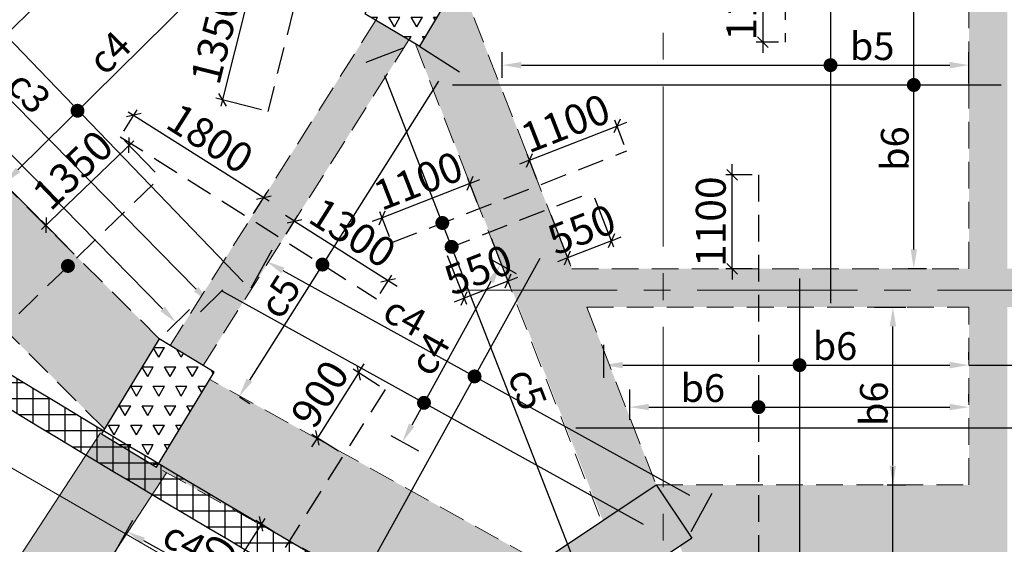
# Model space of a CAD drawing. Units: inches. Extents: x 255902 to 3100461, y -743430 to -26717.
# Drawn here: x 2943233 to 2954759, y -91892 to -85755 of the extents above; entities that cross this region are included whole.
import ezdxf

# ---------------------------------------------------------------- set-up
doc = ezdxf.new("R2010")
doc.units = ezdxf.units.IN
doc.header["$LTSCALE"] = 2500
doc.header["$MEASUREMENT"] = 0
doc.header["$PDMODE"] = 2
doc.header["$PDSIZE"] = -50
doc.linetypes.add('CENTER2', pattern=[1.125, 0.75, -0.125, 0.125, -0.125])
doc.linetypes.add('HIDDEN', pattern=[0.375, 0.25, -0.125])
doc.layers.get('Defpoints').update_dxf_attribs({"color": 164})
for name, color, linetype in [('BEAM', 4, 'Continuous'), ('BEAM HATCH', 252, 'Continuous'), ('HATCH ST', 3, 'Continuous'), ('rcc hatch', 40, 'Continuous'), ('Reinf', 1, 'Continuous'), ('RETAINING WALL', 2, 'Continuous'), ('TER. HATCH', 8, 'Continuous')]:
    doc.layers.add(name, color=color, linetype=linetype)
for name, color, linetype, lineweight in [('dim', 7, 'Continuous', 30), ('F HATCH', 9, 'Continuous', 0), ('Grid', 6, 'CENTER2', 5), ('V.COL', 1, 'Continuous', 25), ('V.NEW HATCH', 33, 'Continuous', 30)]:
    doc.layers.add(name, color=color, linetype=linetype, lineweight=lineweight)
doc.styles.add('LOAD', font='romand.shx', dxfattribs={"height": 325})
doc.styles.add('RD', font='romand.shx', dxfattribs={"height": 350})
doc.dimstyles.new('AR', dxfattribs={"dimtxt": 325, "dimasz": 175, "dimexe": 150, "dimexo": 150, "dimgap": 60, "dimtad": 1, "dimdec": 0, "dimzin": 3, "dimdsep": 46, "dimtxsty": 'LOAD', "dimcen": 0.0625, "dimdle": 150, "dimclrd": 3, "dimclre": 3, "dimclrt": 2, "dimadec": 0, "dimazin": 0, "dimtfac": 1, "dimtdec": 0, "dimtofl": 0, "dimtmove": 0, "dimatfit": 3, "dimfxl": 0, "dimtolj": 1, "dimtzin": 0, "dimarcsym": 0})
doc.dimstyles.new('GR2', dxfattribs={"dimtxt": 300, "dimasz": 125, "dimexe": 75, "dimexo": 75, "dimgap": 75, "dimtad": 1, "dimdec": 0, "dimzin": 3, "dimdsep": 46, "dimtxsty": 'RD', "dimblk1": 'OBLIQUE', "dimblk2": 'OBLIQUE', "dimsah": 1, "dimcen": 0.0625, "dimdle": 75, "dimclrd": 3, "dimclre": 3, "dimclrt": 2, "dimadec": 0, "dimazin": 0, "dimtfac": 1, "dimtdec": 0, "dimtix": 1, "dimtmove": 0, "dimatfit": 3, "dimfxl": 0, "dimtolj": 1, "dimtzin": 0, "dimarcsym": 0})
pattern_1 = [(60, (1282712.57, -303394.86), (-131.25, 227.331668), [131.25, -131.25]), (120, (1282712.57, -303394.86), (-262.5, 1e-07), [131.25, -131.25]), (0, (1282646.95, -303281.2), (131.25, 227.331668), [131.25, -131.25])]

# ---------------------------------------------------------------- blocks, each defined once
blk = doc.blocks.new('*D1576')
at = {"layer": 'Defpoints', "color": 0, "linetype": 'Continuous'}
for p in [(2950068, -89408, 56), (2954345, -89796), (2954345, -89883, 2)]:
    blk.add_point(p, dxfattribs=at)
at = {"layer": 'dim', "color": 3, "linetype": 'Continuous', "lineweight": -2}
for p, q in [((2950068, -89558), (2950068, -89946)), ((2954345, -89733), (2954345, -89646)), ((2950293, -89796), (2954120, -89796))]:
    blk.add_line(p, q, dxfattribs=at)
at = {"layer": 'dim', "color": 3, "linetype": 'Continuous'}
for points in [[(2950293, -89758), (2950293, -89833), (2950068, -89796)], [(2954120, -89758), (2954120, -89833), (2954345, -89796)]]:
    blk.add_solid(points, dxfattribs=at)
at = {"layer": 'dim', "color": 2, "linetype": 'Continuous', "insert": (2952777, -89573), "char_height": 325, "attachment_point": 5, "style": 'LOAD'}
blk.add_mtext('\\A1;b6', dxfattribs=at)
blk = doc.blocks.new('*D1617')
at = {"layer": 'Defpoints', "color": 0, "linetype": 'Continuous'}
for p in [(2944813, -84665, -135), (2943053, -87671), (2943714, -88339, -29)]:
    blk.add_point(p, dxfattribs=at)
at = {"layer": 'dim', "color": 3, "linetype": 'Continuous', "lineweight": -2}
for p, q in [((2944918, -84772), (2945551, -85412)), ((2945286, -85463), (2943213, -87513)), ((2943608, -88232), (2942948, -87564))]:
    blk.add_line(p, q, dxfattribs=at)
at = {"layer": 'dim', "color": 3, "linetype": 'Continuous'}
for points in [[(2945260, -85437), (2945312, -85490), (2945446, -85305)], [(2943187, -87486), (2943240, -87539), (2943053, -87671)]]:
    blk.add_solid(points, dxfattribs=at)
at = {"layer": 'dim', "color": 2, "linetype": 'Continuous', "insert": (2944285, -86140), "char_height": 325, "attachment_point": 5, "rotation": 44.6784, "style": 'LOAD'}
blk.add_mtext('\\A1;c4', dxfattribs=at)
blk = doc.blocks.new('*D1618')
at = {"layer": 'Defpoints', "color": 0, "linetype": 'Continuous'}
for p in [(2939632, -83243, 123), (2939369, -83501), (2945328, -89041, -36)]:
    blk.add_point(p, dxfattribs=at)
at = {"layer": 'dim', "color": 3, "linetype": 'Continuous', "lineweight": -2}
for p, q in [((2939525, -83348), (2939262, -83606)), ((2944907, -89139), (2939527, -83662)), ((2945221, -89146), (2944958, -89404))]:
    blk.add_line(p, q, dxfattribs=at)
at = {"layer": 'dim', "color": 3, "linetype": 'Continuous'}
for points in [[(2939553, -83635), (2939500, -83688), (2939369, -83501)], [(2944934, -89112), (2944881, -89165), (2945065, -89299)]]:
    blk.add_solid(points, dxfattribs=at)
at = {"layer": 'dim', "color": 2, "linetype": 'Continuous', "insert": (2942829, -86705), "char_height": 325, "attachment_point": 5, "rotation": 314.4927, "style": 'LOAD'}
blk.add_mtext('\\A1;c4 ', dxfattribs=at)
blk = doc.blocks.new('_OBLIQUE')
at = {"color": 0, "linetype": 'ByBlock'}
blk.add_line((-0.5, -0.5), (0.5, 0.5), dxfattribs=at)
blk = doc.blocks.new('*D1716')
at = {"layer": 'Defpoints', "color": 0}
for p in [(2946467, -85518, 73), (2945604, -86692), (2946137, -86827, 73)]:
    blk.add_point(p, dxfattribs=at)
at = {"layer": 'dim', "color": 3, "lineweight": -2}
for p, q in [((2945953, -85311), (2945586, -86765)), ((2946395, -85499), (2945862, -85365)), ((2946064, -86808), (2945531, -86674))]:
    blk.add_line(p, q, dxfattribs=at)
at = {"layer": 'dim', "color": 3, "lineweight": -2, "xscale": 125, "yscale": 125, "zscale": 125}
for p, rotation in [((2945934, -85383), 75.83806848111568), ((2945604, -86692), 255.8380684811157)]:
    blk.add_blockref('_OBLIQUE', p, dxfattribs=dict(at, rotation=rotation))
at = {"layer": 'dim', "color": 2, "insert": (2945527, -85977), "char_height": 350, "attachment_point": 5, "rotation": 75.8381, "style": 'RD'}
blk.add_mtext('\\A1;1350', dxfattribs=at)
blk = doc.blocks.new('*D1717')
at = {"layer": 'Defpoints', "color": 0}
for p in [(2944514, -87222), (2944871, -87592, 13), (2943899, -88529, 13)]:
    blk.add_point(p, dxfattribs=at)
at = {"layer": 'dim', "color": 3, "lineweight": -2}
for p, q in [((2943488, -88211), (2944568, -87170)), ((2944819, -87538), (2944462, -87168)), ((2943847, -88475), (2943490, -88105))]:
    blk.add_line(p, q, dxfattribs=at)
at = {"layer": 'dim', "color": 3, "lineweight": -2, "xscale": 125, "yscale": 125, "zscale": 125}
for p, rotation in [((2944514, -87222), 43.92940303366529), ((2943542, -88159), 223.9294030336653)]:
    blk.add_blockref('_OBLIQUE', p, dxfattribs=dict(at, rotation=rotation))
at = {"layer": 'dim', "color": 2, "insert": (2943855, -87511), "char_height": 350, "attachment_point": 5, "rotation": 43.9294, "style": 'RD'}
blk.add_mtext('\\A1;1350', dxfattribs=at)
blk = doc.blocks.new('*D1722')
at = {"layer": 'Defpoints', "color": 0}
for p in [(2952192, -84918), (2951931, -86018), (2952192, -86018)]:
    blk.add_point(p, dxfattribs=at)
at = {"layer": 'dim', "color": 3, "lineweight": -2}
for p, q in [((2951931, -84918), (2951931, -84793)), ((2952117, -84918), (2951856, -84918)), ((2951931, -84918), (2951931, -86018)), ((2952117, -86018), (2951856, -86018)), ((2951931, -86018), (2951931, -86143))]:
    blk.add_line(p, q, dxfattribs=at)
at = {"layer": 'dim', "color": 3, "lineweight": -2, "xscale": 125, "yscale": 125, "zscale": 125}
for p, rotation in [((2951931, -84918), 270), ((2951931, -86018), 90)]:
    blk.add_blockref('_OBLIQUE', p, dxfattribs=dict(at, rotation=rotation))
at = {"layer": 'dim', "color": 2, "insert": (2951681, -85468), "char_height": 350, "attachment_point": 5, "rotation": 90, "style": 'RD'}
blk.add_mtext('\\A1;1100', dxfattribs=at)
blk = doc.blocks.new('*D1723')
at = {"layer": 'Defpoints', "color": 0}
for p in [(2948615, -87963), (2947477, -88072), (2947591, -88363)]:
    blk.add_point(p, dxfattribs=at)
at = {"layer": 'dim', "color": 3, "lineweight": -2}
for p, q in [((2948502, -87671), (2947477, -88072)), ((2948588, -87893), (2948474, -87602)), ((2948502, -87671), (2948618, -87626)), ((2947563, -88293), (2947450, -88002)), ((2947477, -88072), (2947361, -88117))]:
    blk.add_line(p, q, dxfattribs=at)
at = {"layer": 'dim', "color": 3, "lineweight": -2, "xscale": 125, "yscale": 125, "zscale": 125}
for p, rotation in [((2948502, -87671), 201.3269926990343), ((2947477, -88072), 21.32699269903427)]:
    blk.add_blockref('_OBLIQUE', p, dxfattribs=dict(at, rotation=rotation))
at = {"layer": 'dim', "color": 2, "insert": (2947898, -87639), "char_height": 350, "attachment_point": 5, "rotation": 21.327, "style": 'RD'}
blk.add_mtext('\\A1;1100', dxfattribs=at)
blk = doc.blocks.new('*D1724')
at = {"layer": 'Defpoints', "color": 0}
for p in [(2950225, -86999), (2950339, -87290), (2949314, -87690)]:
    blk.add_point(p, dxfattribs=at)
at = {"layer": 'dim', "color": 3, "lineweight": -2}
for p, q in [((2949200, -87399), (2950225, -86999)), ((2950311, -87220), (2950198, -86929)), ((2950225, -86999), (2950341, -86953)), ((2949287, -87620), (2949173, -87329)), ((2949200, -87399), (2949084, -87444))]:
    blk.add_line(p, q, dxfattribs=at)
at = {"layer": 'dim', "color": 3, "lineweight": -2, "xscale": 125, "yscale": 125, "zscale": 125}
for p, rotation in [((2950225, -86999), 201.3269926990343), ((2949200, -87399), 21.32699269903431)]:
    blk.add_blockref('_OBLIQUE', p, dxfattribs=dict(at, rotation=rotation))
at = {"layer": 'dim', "color": 2, "insert": (2949622, -86966), "char_height": 350, "attachment_point": 5, "rotation": 21.327, "style": 'RD'}
blk.add_mtext('\\A1;1100', dxfattribs=at)
blk = doc.blocks.new('*D1725')
at = {"layer": 'Defpoints', "color": 0}
for p in [(2948725, -88242), (2948212, -88442), (2948435, -89014)]:
    blk.add_point(p, dxfattribs=at)
at = {"layer": 'dim', "color": 3, "lineweight": -2}
for p, q in [((2948752, -88312), (2948975, -88884)), ((2948239, -88512), (2948463, -89084)), ((2948948, -88814), (2948435, -89014)), ((2948948, -88814), (2949064, -88768)), ((2948435, -89014), (2948319, -89059))]:
    blk.add_line(p, q, dxfattribs=at)
at = {"layer": 'dim', "color": 3, "lineweight": -2, "xscale": 125, "yscale": 125, "zscale": 125}
for p, rotation in [((2948948, -88814), 201.3269926990343), ((2948435, -89014), 21.32699269903427)]:
    blk.add_blockref('_OBLIQUE', p, dxfattribs=dict(at, rotation=rotation))
at = {"layer": 'dim', "color": 2, "insert": (2948601, -88681), "char_height": 350, "attachment_point": 5, "rotation": 21.327, "style": 'RD'}
blk.add_mtext('\\A1;550', dxfattribs=at)
blk = doc.blocks.new('*D1726')
at = {"layer": 'Defpoints', "color": 0}
for p in [(2949935, -87770), (2949423, -87970), (2949646, -88541)]:
    blk.add_point(p, dxfattribs=at)
at = {"layer": 'dim', "color": 3, "lineweight": -2}
for p, q in [((2949963, -87839), (2950186, -88411)), ((2949450, -88039), (2949674, -88611)), ((2950159, -88341), (2949646, -88541)), ((2950159, -88341), (2950275, -88296)), ((2949646, -88541), (2949530, -88586))]:
    blk.add_line(p, q, dxfattribs=at)
at = {"layer": 'dim', "color": 3, "lineweight": -2, "xscale": 125, "yscale": 125, "zscale": 125}
for p, rotation in [((2950159, -88341), 201.3269926990343), ((2949646, -88541), 21.32699269903427)]:
    blk.add_blockref('_OBLIQUE', p, dxfattribs=dict(at, rotation=rotation))
at = {"layer": 'dim', "color": 2, "insert": (2949812, -88208), "char_height": 350, "attachment_point": 5, "rotation": 21.327, "style": 'RD'}
blk.add_mtext('\\A1;550', dxfattribs=at)
blk = doc.blocks.new('*D1727')
at = {"layer": 'Defpoints', "color": 0, "linetype": 'Continuous'}
for p in [(2947861, -86031), (2947426, -86201), (2951163, -94487, 46)]:
    blk.add_point(p, dxfattribs=at)
at = {"layer": 'dim', "color": 3, "linetype": 'Continuous', "lineweight": -2}
for p, q in [((2947721, -86086), (2947287, -86255)), ((2950646, -94448), (2947508, -86410)), ((2951023, -94542), (2950588, -94712))]:
    blk.add_line(p, q, dxfattribs=at)
at = {"layer": 'dim', "color": 3, "linetype": 'Continuous'}
for points in [[(2947543, -86397), (2947473, -86424), (2947426, -86201)], [(2950681, -94434), (2950611, -94461), (2950728, -94657)]]:
    blk.add_solid(points, dxfattribs=at)
at = {"layer": 'dim', "color": 2, "linetype": 'Continuous', "insert": (2949178, -90076), "char_height": 325, "attachment_point": 5, "rotation": 291.327, "style": 'LOAD'}
blk.add_mtext('\\A1;c5', dxfattribs=at)
blk = doc.blocks.new('*D1728')
at = {"layer": 'Defpoints', "color": 0}
for p in [(2951573, -87568), (2951882, -87568, 0), (2951882, -88668, 0)]:
    blk.add_point(p, dxfattribs=at)
at = {"layer": 'dim', "color": 3, "lineweight": -2}
for p, q in [((2951573, -87568), (2951573, -87443)), ((2951807, -87568), (2951498, -87568)), ((2951573, -88668), (2951573, -87568)), ((2951807, -88668), (2951498, -88668)), ((2951573, -88668), (2951573, -88793))]:
    blk.add_line(p, q, dxfattribs=at)
at = {"layer": 'dim', "color": 3, "lineweight": -2, "xscale": 125, "yscale": 125, "zscale": 125}
for p, rotation in [((2951573, -87568), 270), ((2951573, -88668), 90)]:
    blk.add_blockref('_OBLIQUE', p, dxfattribs=dict(at, rotation=rotation))
at = {"layer": 'dim', "color": 2, "insert": (2951323, -88118), "char_height": 350, "attachment_point": 5, "rotation": 90, "style": 'RD'}
blk.add_mtext('\\A1;1100', dxfattribs=at)
blk = doc.blocks.new('*D1729')
at = {"layer": 'Defpoints', "color": 0, "linetype": 'Continuous'}
for p in [(2950371, -89932, 52), (2954345, -90287), (2954345, -90374, 2)]:
    blk.add_point(p, dxfattribs=at)
at = {"layer": 'dim', "color": 3, "linetype": 'Continuous', "lineweight": -2}
for p, q in [((2950371, -90082), (2950371, -90437)), ((2954345, -90224), (2954345, -90137)), ((2950596, -90287), (2954120, -90287))]:
    blk.add_line(p, q, dxfattribs=at)
at = {"layer": 'dim', "color": 3, "linetype": 'Continuous'}
for points in [[(2950596, -90249), (2950596, -90324), (2950371, -90287)], [(2954120, -90249), (2954120, -90324), (2954345, -90287)]]:
    blk.add_solid(points, dxfattribs=at)
at = {"layer": 'dim', "color": 2, "linetype": 'Continuous', "insert": (2951229, -90064), "char_height": 325, "attachment_point": 5, "style": 'LOAD'}
blk.add_mtext('\\A1;b6', dxfattribs=at)
blk = doc.blocks.new('*D1730')
at = {"layer": 'Defpoints', "color": 0, "linetype": 'Continuous'}
for p in [(2953088, -89118, 66), (2953455, -89118), (2953236, -91197, -26)]:
    blk.add_point(p, dxfattribs=at)
at = {"layer": 'dim', "color": 3, "linetype": 'Continuous', "lineweight": -2}
for p, q in [((2953238, -89118), (2953605, -89118)), ((2953455, -90972), (2953455, -89343)), ((2953386, -91197), (2953605, -91197))]:
    blk.add_line(p, q, dxfattribs=at)
at = {"layer": 'dim', "color": 3, "linetype": 'Continuous'}
for points in [[(2953417, -89343), (2953492, -89343), (2953455, -89118)], [(2953417, -90972), (2953492, -90972), (2953455, -91197)]]:
    blk.add_solid(points, dxfattribs=at)
at = {"layer": 'dim', "color": 2, "linetype": 'Continuous', "insert": (2953232, -90248), "char_height": 325, "attachment_point": 5, "rotation": 90, "style": 'LOAD'}
blk.add_mtext('\\A1;b6', dxfattribs=at)
blk = doc.blocks.new('*D1738')
at = {"layer": 'Defpoints', "color": 0, "linetype": 'Continuous'}
for p in [(2953486, -84917, 80), (2953699, -84917), (2953483, -88667, 80)]:
    blk.add_point(p, dxfattribs=at)
at = {"layer": 'dim', "color": 3, "linetype": 'Continuous', "lineweight": -2}
for p, q in [((2953636, -84917), (2953849, -84917)), ((2953699, -88442), (2953699, -85142)), ((2953633, -88667), (2953849, -88667))]:
    blk.add_line(p, q, dxfattribs=at)
at = {"layer": 'dim', "color": 3, "linetype": 'Continuous'}
for points in [[(2953662, -85142), (2953737, -85142), (2953699, -84917)], [(2953662, -88442), (2953737, -88442), (2953699, -88667)]]:
    blk.add_solid(points, dxfattribs=at)
at = {"layer": 'dim', "color": 2, "linetype": 'Continuous', "insert": (2953477, -87263), "char_height": 325, "attachment_point": 5, "rotation": 90, "style": 'LOAD'}
blk.add_mtext('\\A1;b6 ', dxfattribs=at)
blk = doc.blocks.new('*D1740')
at = {"layer": 'Defpoints', "color": 0, "linetype": 'Continuous'}
for p in [(2947790, -85989, 35), (2945681, -90086, -1), (2945802, -90163)]:
    blk.add_point(p, dxfattribs=at)
at = {"layer": 'dim', "color": 3, "linetype": 'Continuous', "lineweight": -2}
for p, q in [((2947917, -86069), (2948382, -86363)), ((2948135, -86473), (2945922, -89972)), ((2945808, -90166), (2945929, -90243))]:
    blk.add_line(p, q, dxfattribs=at)
at = {"layer": 'dim', "color": 3, "linetype": 'Continuous'}
for points in [[(2948103, -86453), (2948166, -86493), (2948255, -86283)], [(2945890, -89952), (2945954, -89992), (2945802, -90163)]]:
    blk.add_solid(points, dxfattribs=at)
at = {"layer": 'dim', "color": 2, "linetype": 'Continuous', "insert": (2946278, -88993), "char_height": 325, "attachment_point": 5, "rotation": 57.6967, "style": 'LOAD'}
blk.add_mtext('\\A1;c5', dxfattribs=at)
blk = doc.blocks.new('*D1741')
at = {"layer": 'Defpoints', "color": 0}
for p in [(2946313, -88326, 13), (2947547, -88805), (2947411, -89020, 13)]:
    blk.add_point(p, dxfattribs=at)
at = {"layer": 'dim', "color": 3, "lineweight": -2}
for p, q in [((2946449, -88111), (2946343, -88044)), ((2946353, -88262), (2946489, -88047)), ((2946449, -88111), (2947547, -88805)), ((2947452, -88957), (2947588, -88742)), ((2947547, -88805), (2947653, -88872))]:
    blk.add_line(p, q, dxfattribs=at)
at = {"layer": 'dim', "color": 3, "lineweight": -2, "xscale": 125, "yscale": 125, "zscale": 125}
for p, rotation in [((2946449, -88111), 327.6966902221533), ((2947547, -88805), 147.6966902221533)]:
    blk.add_blockref('_OBLIQUE', p, dxfattribs=dict(at, rotation=rotation))
at = {"layer": 'dim', "color": 2, "insert": (2947132, -88247), "char_height": 350, "attachment_point": 5, "rotation": 327.6967, "style": 'RD'}
blk.add_mtext('\\A1;1300', dxfattribs=at)
blk = doc.blocks.new('*D1742')
at = {"layer": 'Defpoints', "color": 0}
for p in [(2944411, -87123, 13), (2946090, -87835), (2945932, -88085, 27)]:
    blk.add_point(p, dxfattribs=at)
at = {"layer": 'dim', "color": 3, "lineweight": -2}
for p, q in [((2944451, -87060), (2944609, -86810)), ((2944505, -86833), (2946154, -87875)), ((2945972, -88022), (2946130, -87772))]:
    blk.add_line(p, q, dxfattribs=at)
at = {"layer": 'dim', "color": 3, "lineweight": -2, "xscale": 125, "yscale": 125, "zscale": 125}
for p, rotation in [((2944569, -86873), 147.6933014234185), ((2946090, -87835), 327.6933014234185)]:
    blk.add_blockref('_OBLIQUE', p, dxfattribs=dict(at, rotation=rotation))
at = {"layer": 'dim', "color": 2, "insert": (2945463, -87143), "char_height": 350, "attachment_point": 5, "rotation": 327.6933, "style": 'RD'}
blk.add_mtext('\\A1;1800', dxfattribs=at)
blk = doc.blocks.new('*D1743')
at = {"layer": 'Defpoints', "color": 0, "linetype": 'Continuous'}
for p in [(2945871, -89024, 0), (2951269, -91426), (2951022, -91872, -1)]:
    blk.add_point(p, dxfattribs=at)
at = {"layer": 'dim', "color": 3, "linetype": 'Continuous', "lineweight": -2}
for p, q in [((2945943, -88893), (2946190, -88447)), ((2946314, -88688), (2951072, -91317)), ((2951095, -91741), (2951341, -91295))]:
    blk.add_line(p, q, dxfattribs=at)
at = {"layer": 'dim', "color": 3, "linetype": 'Continuous'}
for points in [[(2946332, -88655), (2946296, -88720), (2946117, -88579)], [(2951090, -91284), (2951054, -91350), (2951269, -91426)]]:
    blk.add_solid(points, dxfattribs=at)
at = {"layer": 'dim', "color": 2, "linetype": 'Continuous', "insert": (2947743, -89223), "char_height": 325, "attachment_point": 5, "rotation": 331.0685, "style": 'LOAD'}
blk.add_mtext('\\A1;c4', dxfattribs=at)
blk = doc.blocks.new('*D1744')
at = {"layer": 'Defpoints', "color": 0, "linetype": 'Continuous'}
for p in [(2949182, -88800), (2947713, -90695), (2948035, -90873)]:
    blk.add_point(p, dxfattribs=at)
at = {"layer": 'dim', "color": 3, "linetype": 'Continuous', "lineweight": -2}
for p, q in [((2949050, -88727), (2948728, -88549)), ((2948750, -88818), (2947822, -90498)), ((2947904, -90801), (2947581, -90623))]:
    blk.add_line(p, q, dxfattribs=at)
at = {"layer": 'dim', "color": 3, "linetype": 'Continuous'}
for points in [[(2948717, -88800), (2948783, -88836), (2948859, -88621)], [(2947789, -90480), (2947854, -90516), (2947713, -90695)]]:
    blk.add_solid(points, dxfattribs=at)
at = {"layer": 'dim', "color": 2, "linetype": 'Continuous', "insert": (2948030, -89662), "char_height": 325, "attachment_point": 5, "rotation": 61.0685, "style": 'LOAD'}
blk.add_mtext('\\A1;c4', dxfattribs=at)
blk = doc.blocks.new('*D1962')
at = {"layer": 'Defpoints', "color": 0, "linetype": 'Continuous'}
for p in [(2954345, -86286), (2948882, -86584, -98), (2954345, -86648, 115)]:
    blk.add_point(p, dxfattribs=at)
at = {"layer": 'dim', "color": 3, "linetype": 'Continuous', "lineweight": -2}
for p, q in [((2948882, -86434), (2948882, -86136)), ((2954345, -86498), (2954345, -86136)), ((2949107, -86286), (2954120, -86286))]:
    blk.add_line(p, q, dxfattribs=at)
at = {"layer": 'dim', "color": 3, "linetype": 'Continuous'}
for points in [[(2949107, -86249), (2949107, -86324), (2948882, -86286)], [(2954120, -86249), (2954120, -86324), (2954345, -86286)]]:
    blk.add_solid(points, dxfattribs=at)
at = {"layer": 'dim', "color": 2, "linetype": 'Continuous', "insert": (2953212, -86064), "char_height": 325, "attachment_point": 5, "style": 'LOAD'}
blk.add_mtext('\\A1;b5', dxfattribs=at)
blk = doc.blocks.new('*D1963')
at = {"layer": 'Defpoints', "color": 0, "linetype": 'Continuous'}
for p in [(2940126, -83116, 123), (2939863, -83374), (2945720, -88810, -33)]:
    blk.add_point(p, dxfattribs=at)
at = {"layer": 'dim', "color": 3, "linetype": 'Continuous', "lineweight": -2}
for p, q in [((2940019, -83221), (2939756, -83479)), ((2945299, -88908), (2940021, -83535)), ((2945613, -88915), (2945350, -89173))]:
    blk.add_line(p, q, dxfattribs=at)
at = {"layer": 'dim', "color": 3, "linetype": 'Continuous'}
for points in [[(2940047, -83508), (2939994, -83561), (2939863, -83374)], [(2945326, -88881), (2945273, -88934), (2945457, -89068)]]:
    blk.add_solid(points, dxfattribs=at)
at = {"layer": 'dim', "color": 2, "linetype": 'Continuous', "insert": (2943344, -86600), "char_height": 325, "attachment_point": 5, "rotation": 314.4927, "style": 'LOAD'}
blk.add_mtext('\\A1;c3 ', dxfattribs=at)
blk = doc.blocks.new('*D1964')
at = {"layer": 'Defpoints', "color": 0}
for p in [(2946276, -91790, 0), (2945097, -93177), (2945313, -93314, 20)]:
    blk.add_point(p, dxfattribs=at)
at = {"layer": 'dim', "color": 3, "lineweight": -2}
for p, q in [((2946101, -91590), (2945057, -93241)), ((2946213, -91749), (2945997, -91613)), ((2945249, -93274), (2945034, -93137))]:
    blk.add_line(p, q, dxfattribs=at)
at = {"layer": 'dim', "color": 3, "lineweight": -2, "xscale": 125, "yscale": 125, "zscale": 125}
for p, rotation in [((2946061, -91653), 57.69679546207698), ((2945097, -93177), 237.6967954620769)]:
    blk.add_blockref('_OBLIQUE', p, dxfattribs=dict(at, rotation=rotation))
at = {"layer": 'dim', "color": 2, "insert": (2945368, -92282), "char_height": 350, "attachment_point": 5, "rotation": 57.6968, "style": 'RD'}
blk.add_mtext('\\A1;1800', dxfattribs=at)
blk = doc.blocks.new('*D1965')
at = {"layer": 'Defpoints', "color": 0}
for p in [(2947510, -90081, 48), (2946718, -90647), (2947028, -90843, 41)]:
    blk.add_point(p, dxfattribs=at)
at = {"layer": 'dim', "color": 3, "lineweight": -2}
for p, q in [((2947199, -89885), (2947266, -89779)), ((2947199, -89885), (2946718, -90647)), ((2947447, -90041), (2947136, -89845)), ((2946718, -90647), (2946651, -90753)), ((2946965, -90803), (2946654, -90607))]:
    blk.add_line(p, q, dxfattribs=at)
at = {"layer": 'dim', "color": 3, "lineweight": -2, "xscale": 125, "yscale": 125, "zscale": 125}
for p, rotation in [((2947199, -89885), 237.6966902221588), ((2946718, -90647), 57.69669022215886)]:
    blk.add_blockref('_OBLIQUE', p, dxfattribs=dict(at, rotation=rotation))
at = {"layer": 'dim', "color": 2, "insert": (2946747, -90132), "char_height": 350, "attachment_point": 5, "rotation": 57.6967, "style": 'RD'}
blk.add_mtext('\\A1;900', dxfattribs=at)
blk = doc.blocks.new('*D1966')
at = {"layer": 'Defpoints', "color": 0, "linetype": 'Continuous'}
for p in [(2944270, -92128, 0), (2946764, -92999), (2946549, -93388, 0)]:
    blk.add_point(p, dxfattribs=at)
at = {"layer": 'dim', "color": 3, "linetype": 'Continuous', "lineweight": -2}
for p, q in [((2944342, -91997), (2944557, -91608)), ((2944682, -91848), (2946567, -92890)), ((2946622, -93257), (2946837, -92868))]:
    blk.add_line(p, q, dxfattribs=at)
at = {"layer": 'dim', "color": 3, "linetype": 'Continuous'}
for points in [[(2944700, -91815), (2944664, -91881), (2944485, -91739)], [(2946586, -92857), (2946549, -92923), (2946764, -92999)]]:
    blk.add_solid(points, dxfattribs=at)
at = {"layer": 'dim', "color": 2, "linetype": 'Continuous', "insert": (2945159, -91857), "char_height": 325, "attachment_point": 5, "rotation": 331.0685, "style": 'LOAD'}
blk.add_mtext('\\A1;c4', dxfattribs=at)

msp = doc.modelspace()

# ---------------------------------------------------------------- hatches: boundary and pattern name
at = {"layer": 'BEAM HATCH', "linetype": 'Continuous'}
for points in [[(2954344.5, -81457.7), (2954794.5, -81457.7), (2954794.5, -91196.5), (2954344.5, -91196.5)], [(2938983.4, -83628.4), (2937638.1, -83288.7), (2936965, -83311.9), (2944179.5, -90496.1), (2944226.3, -90542.7), (2944867.9, -89488.1)], [(2949695.9, -88668.2), (2961744.5, -88668.2), (2961744.5, -89116.5), (2949695.9, -89116.5)], [(2944832.9, -90988.6), (2952203.9, -95062.8), (2952803, -94022.9), (2950067.5, -92510.8), (2949853.4, -92654), (2949575.8, -92239), (2945457.2, -89962.5)]]:
    msp.add_hatch(color=256, dxfattribs=at).paths.add_polyline_path(points)
h = msp.add_hatch(color=256, dxfattribs=at)
h.paths.add_polyline_path([(2949871, -89116.5), (2949695.9, -89116.5), (2949695.9, -88668.2), (2948377.2, -85290.6), (2947919.1, -86065.3), (2947861.2, -86031), (2949240.7, -89534, -0.1932537), (2949456, -89934.6, -0.520567), (2950333.7, -90413.8, -0.0166999), (2950370.9, -90396.9)])
h.paths.add_polyline_path([(2950370.9, -90396.9, 0.0166999), (2950333.7, -90413.8, 0.5205671), (2949456, -89934.6, 0.1932537), (2949240.7, -89534), (2950059.7, -91613.6), (2950683.1, -91196.5)])
h = msp.add_hatch(color=256, dxfattribs=at)
h.paths.add_polyline_path([(2947790, -85988.9), (2947402.5, -85759.8), (2945986.4, -87999.6, -0.2219339), (2946502.2, -88025.9)])
h.paths.add_polyline_path([(2946502.2, -88025.9, 0.2219339), (2945986.4, -87999.6), (2945000.1, -89559.5), (2945380.5, -89800)])
h = msp.add_hatch(color=256, dxfattribs=at)
h.paths.add_polyline_path([(2944951.2, -91054), (2944832.9, -90988.6), (2944192.2, -90598.8), (2944181.1, -90587.3), (2940699.3, -95904.4), (2938955.4, -98567.7), (2939019.1, -98608.9), (2939099.9, -98483.8), (2939729.9, -98890.7), (2939649.1, -99015.8), (2939711.4, -99056), (2941455.3, -96392.8)])
h.paths.add_polyline_path([(2941890.3, -95546.1), (2941347.7, -96386.1), (2940717.7, -95979.2), (2941260.3, -95139.2)], flags=16)
h = msp.add_hatch(color=256, dxfattribs=at)
h.paths.add_polyline_path([(2952089.3, -91372, 0.0747835), (2952042.5, -91196.5), (2950683.1, -91196.5), (2951100.1, -91819.9), (2950962.4, -91912), (2951034.4, -92096.5), (2953768.9, -92096.5, 0.3978581), (2952967, -91851.1, 0.5205671)])
h.paths.add_polyline_path([(2954794.5, -91196.5), (2952042.5, -91196.5, -0.0747835), (2952089.3, -91372, -0.520567), (2952967, -91851.1, -0.3978581), (2953768.9, -92096.5), (2954794.5, -92096.5)])
at = {"layer": 'F HATCH', "linetype": 'Continuous'}
h = msp.add_hatch(dxfattribs=at)
h.set_pattern_fill('ANSI31', color=256, scale=7000, angle=105, style=0)
h.set_pattern_definition([(150, (223906.9, 30090.1), (-437.5, -757.77223), [])])
h.paths.add_polyline_path([(2935376.4, -85398.4), (2933382.4, -84092), (2933147.5, -83941.4), (2930736.8, -82361.9), (2928288.5, -80695.3), (2926265, -79268.5), (2925921.3, -79021.6), (2925641.1, -78819.4), (2925060.6, -78397.5), (2919326.7, -87204.7), (2924275.7, -90426.7), (2924748.7, -89699.6), (2929806.9, -93058.2), (2930070.5, -92650.1), (2930700.5, -93057.1), (2930431.8, -93473.1), (2938763.2, -99005.1), (2939099.9, -98483.8), (2939729.9, -98890.7), (2939388, -99420), (2941213, -100631.8), (2940614.5, -101554.8), (2945916.8, -105075.5), (2946912.5, -103576), (2947960.8, -101997.2), (2949861.2, -99135.1), (2952235.3, -95559.7), (2951762.7, -95300.8), (2948017.6, -93199.9), (2945546, -91761.1), (2944381.5, -91069.1), (2942549.9, -89961.9), (2940780.4, -88870.2), (2939984, -88371.7), (2937741.1, -86943.5)])
h.paths.add_polyline_path([(2923831.5, -83878.8), (2923288.9, -84718.7), (2922658.9, -84311.8), (2923201.5, -83471.8)], flags=16)
h.paths.add_polyline_path([(2932230.9, -89305.4), (2932860.9, -89712.4), (2932318.3, -90552.4), (2931688.3, -90145.4)], flags=16)
h.paths.add_polyline_path([(2921671, -87223.4), (2921182.7, -87979.4), (2920552.7, -87572.5), (2921041, -86816.5)], flags=16)
h.paths.add_polyline_path([(2941260.3, -95139.2), (2941890.3, -95546.1), (2941347.7, -96386.1), (2940717.7, -95979.2)], flags=16)
at = {"layer": 'rcc hatch', "linetype": 'Continuous'}
h = msp.add_hatch(dxfattribs=at)
h.set_pattern_fill('ANSI37', color=256, scale=1500, angle=45, style=0)
h.set_pattern_definition([(90, (175327.72, 0), (-187.5, 3e-14), []), (180, (175327.72, 0), (-3e-14, -187.5), [])])
h.paths.add_polyline_path([(2917965.5, -72464.1, -0.0274803), (2903363.9, -59158.3), (2903364, -59657.2, 0.0269857), (2917743.9, -72735.1, 0.030636), (2934146.6, -84578.5, 0.0176639), (2948112.4, -93254.2, 0.0364297), (2979685.4, -108383.4, 0.0901296), (3004845.8, -113227.4), (3004845.7, -112877.4, -0.0901141), (2979812.6, -108057.4), (2979813.2, -108057.6), (2979812.6, -108057.4, -0.0000025), (2979811.9, -108057.1, 0.0000025), (2979812.6, -108057.4, -0.0364288), (2948286.4, -92950.5), (2948286.4, -92950.5, -0.0176689), (2934337.7, -84285.2, -0.0306438)])
at = {"layer": 'TER. HATCH', "linetype": 'Continuous', "lineweight": -3}
h = msp.add_hatch(dxfattribs=at)
h.set_pattern_fill('TRIANG', color=3, scale=700, style=0)
h.set_pattern_definition(pattern_1)
h.paths.add_polyline_path([(2948377.3, -85290.6), (2947731.8, -84908.8), (2947273.6, -85683.5), (2947919.2, -86065.3)])
h = msp.add_hatch(dxfattribs=at)
h.set_pattern_fill('TRIANG', color=3, scale=700, style=0)
h.set_pattern_definition(pattern_1)
h.paths.add_polyline_path([(2944192.2, -90598.8), (2944832.9, -90988.6), (2945508.6, -89877.9), (2944867.9, -89488.1)])
at = {"layer": 'V.NEW HATCH'}
msp.add_hatch(color=33, dxfattribs=at).paths.add_polyline_path([(2951100.2, -91819.9), (2950683.1, -91196.6), (2949436.4, -92030.7), (2949853.5, -92654.1)])

# ---------------------------------------------------------------- linework, layer by layer
at = {"layer": 'BEAM', "linetype": 'HIDDEN', "lineweight": 0, "ltscale": 0.5}
for p, q in [((2944867.9, -89488.1, 13.3), (2938983.4, -83628.4, 68.7)), ((2954344.5, -88667.6, 0), (2954344.5, -84917.3, 0)), ((2948377.2, -85290.6, 48.4), (2949695.9, -88668.2, 66.8)), ((2947402.5, -85759.8, 48.4), (2944996, -89566.1, 13.2)), ((2947790, -85988.9, 48.5), (2945380.5, -89800, 13.3)), ((2947861.2, -86031, 50.9), (2950044.7, -91623.7, 81.3)), ((2944226.3, -90542.7, 11.3), (2942310.8, -88635.3, 29.4)), ((2949695.9, -88668.2, 0), (2954344.5, -88667.6, 0)), ((2949871.6, -89118.2, 0), (2954344.5, -89117.6, 0)), ((2949871.6, -89118.2, 69.2), (2950683.1, -91196.5, 80.5)), ((2954344.5, -91196.5, 0), (2954344.5, -89117.6, 0)), ((2950480.1, -92738.9, -0.6), (2945457.2, -89962.5, 0)), ((2947227.9, -92312.4, -0.3), (2944832.9, -90988.6, 0)), ((2950683.1, -91196.5, 80.5), (2954344.5, -91196.5, 80.5))]:
    msp.add_line(p, q, dxfattribs=at)
at = {"layer": 'BEAM', "linetype": 'Continuous', "lineweight": 0, "ltscale": 0.5}
for p, q in [((2944179.5, -90589.7, 80.5), (2941192.4, -95151.5, 80.5)), ((2944951.2, -91054, 80.5), (2941948.3, -95639.8, 80.5))]:
    msp.add_line(p, q, dxfattribs=at)
at = {"layer": 'dim', "color": 3, "linetype": 'Continuous'}
for p, q in [((2954344.5, -89795.8, -28.2), (2955109.8, -89795.8, -28.2)), ((2953455.3, -92096.5), (2953455.3, -90986.4))]:
    msp.add_line(p, q, dxfattribs=at)
at = {"layer": 'Grid', "lineweight": 0}
for p, q in [((2950767.3, -102471.8, 0), (2950755, -34809.4, 0)), ((2948352.7, -88920.2, 0), (3023509, -88920.2, 0))]:
    msp.add_line(p, q, dxfattribs=at)
at = {"layer": 'HATCH ST', "lineweight": -2, "const_width": 81.2}
for points in [[(2952690.2, -86307.4, 1), (2952759.7, -86265.2, 1)], [(2953664.6, -86539.4, 1), (2953734.1, -86497.2, 1)], [(2948523.3, -89948.9, 1), (2948592.8, -89906.7, 1)]]:
    msp.add_lwpolyline(points, format="xyb", close=True, dxfattribs=at)
for points, elevation in [([(2943875.4, -86841, 1), (2943944.8, -86798.9, 1)], 35.9), ([(2948145.9, -88153.8, 1), (2948215.3, -88111.6, 1)], 50.9), ([(2948255, -88433.2, 1), (2948324.4, -88391.1, 1)], 50.9), ([(2943763.3, -88656.9, 1), (2943832.7, -88614.7, 1)], 132.3), ([(2946742.8, -88640.5, 1), (2946812.2, -88598.4, 1)], 13.2), ([(2952327.5, -89816.9, 1), (2952396.9, -89774.7, 1)], 0), ([(2947931.3, -90257.9, 1), (2948000.8, -90215.7, 1)], 0), ([(2951847.5, -90307.9, 1), (2951916.9, -90265.7, 1)], 0)]:
    msp.add_lwpolyline(points, format="xyb", close=True, dxfattribs=dict(at, elevation=elevation))
at = {"layer": 'Reinf', "linetype": 'HIDDEN', "ltscale": 0.5}
for p, q in [((2947127.8, -82899.8, 125), (2946136.9, -86826.7, 125)), ((2952191.9, -83567.7), (2952191.9, -86017.7)), ((2944410.9, -87123.2, 13.2), (2947411.5, -89020.3, 13.2)), ((2947590.8, -88363, 50.9), (2950338.8, -87290.1, 50.9)), ((2951882.2, -87567.9, 0), (2951882.2, -94690.4, 0)), ((2941871.1, -90495.5, 13.4), (2944877.5, -87599.3, 13.4)), ((2948212.2, -88442.4, 50.9), (2949935.5, -87769.6, 50.9)), ((2947510, -90081.4, 47.7), (2945422.5, -93383.1, 17.3))]:
    msp.add_line(p, q, dxfattribs=at)
at = {"layer": 'Reinf', "ltscale": 1500}
for p, q in [((2945848.1, -88820.4, 13.9), (2940518.3, -83287.5, 74.9)), ((2941420.6, -87518.6, 74.9), (2944738.4, -84322.4, 74.9)), ((2952724.9, -84594.8), (2952724.9, -89071.7)), ((2948297.7, -86518.3), (2954723.1, -86518.3)), ((2949320.6, -88548.3, 0), (2947399.8, -92023.4, 0)), ((2952362.2, -88783.6), (2952362.2, -94682)), ((2945591.3, -88924.2, 0), (2950532.8, -91655.5, 0)), ((2949743.9, -90529.5), (2962543.1, -90529.5))]:
    msp.add_line(p, q, dxfattribs=at)
at = {"layer": 'RETAINING WALL', "ltscale": 0.5}
for radius in [232417.4, 232767.4]:
    msp.add_arc((3063880.5, 108682.3, 0), radius, 236.126951, 240.174807, dxfattribs=at)
at = {"layer": 'V.COL', "color": 1}
for points, elevation in [([(2947273.5, -85683.5), (2947919.1, -86065.3), (2948377.2, -85290.6), (2947731.7, -84908.8)], 48.4), ([(2944192.2, -90598.8), (2944832.9, -90988.6), (2945508.6, -89877.9), (2944867.9, -89488.1)], 13.3), ([(2950683.1, -91196.5), (2951100.1, -91819.9), (2949853.4, -92654), (2949436.4, -92030.7)], 80.5)]:
    msp.add_lwpolyline(points, close=True, dxfattribs=dict(at, elevation=elevation))
at = {"layer": 'V.COL', "elevation": 80.5}
msp.add_lwpolyline([(2950683.1, -91196.5), (2951100.1, -91819.9), (2949853.4, -92654), (2949436.4, -92030.7)], close=True, dxfattribs=at)

# ---------------------------------------------------------------- dimensions: what is measured, and where the dimension line sits
at = {"layer": 'dim', "linetype": 'Continuous'}
for base, p1, p2, angle, text, picture, middle, dimtype in [((2939863, -83374.2, 149.9), (2945719.8, -88809.8, 117.1), (2940125.9, -83115.9, 273.1), 134.49267, 'c3 ', '*D1963', (2943185.1, -86755.6, 149.9), 161), ((2939368.9, -83501.1, 74.9), (2945328.1, -89040.9, 38.7), (2939631.8, -83242.8, 197.6), 134.49267, 'c4 ', '*D1618', (2942670, -86861.1, 74.9), 161), ((2943053.3, -87670.9, 53.4), (2944813, -84665, -82), (2943713.6, -88338.7, 24.2), 224.67845, 'c4', '*D1617', (2944441.8, -86297.9, 53.4), 160), ((2953699.3, -84917.2, 0), (2953482.8, -88667.4, 80.5), (2953485.6, -84917.2, 80.5), 90, 'b6 ', '*D1738', (2953699.3, -87263.1, 0), 160), ((2945801.8, -90162.6, 13.2), (2947790, -85988.9, 48.5), (2945681, -90086.2, 12.7), 57.69669, 'c5', '*D1740', (2946466.1, -89112, 13.2), 160), ((2947426.3, -86200.8, 50.9), (2951162.7, -94487.3, 96.9), (2947861.2, -86031, 50.9), 291.32699, 'c5', '*D1727', (2948971.1, -90157.4, 50.9), 160), ((2951268.7, -91426.1), (2945870.8, -89024.5, 0), (2951022.3, -91871.9, -0.6), 331.06853, 'c4', '*D1743', (2947635, -89417.6), 161), ((2947712.7, -90695.1, 0), (2949181.7, -88799.6, 0), (2948035.4, -90873.4, 0), 61.06853, 'c4', '*D1744', (2948224.4, -89769.4, 0), 160), ((2953454.9, -89117.8, -80.5), (2953235.6, -91196.5, -106.8), (2953087.5, -89117.8, -14.7), 90, 'b6', '*D1730', (2953454.9, -90247.8, -80.5), 160), ((2946764.3, -92999), (2944269.7, -92128.3, 0), (2946549.2, -93388.2, -0.3), 331.06853, 'c4', '*D1966', (2945051.3, -92052.1), 161)]:
    dim = msp.add_linear_dim(base=base, p1=p1, p2=p2, angle=angle, text=text, dimstyle='AR', override={"dimasz": 225}, dxfattribs=at)
    dim.commit()
    dim.dimension.update_dxf_attribs({"geometry": picture, "text_midpoint": middle, "dimtype": dimtype})
at = {"layer": 'dim'}
for base, p1, p2, angle, picture, middle in [((2951931.3, -86017.7), (2952191.9, -84917.7), (2952191.9, -86017.7), 90, '*D1722', (2951681.3, -85467.7)), ((2950225, -86998.6, 50.9), (2949314.1, -87690.2, 50.9), (2950338.8, -87290.1, 50.9), 21.32699, '*D1724', (2949621.7, -86965.8, 50.9)), ((2947477, -88071.5, 50.9), (2948615.4, -87962.9, 50.9), (2947590.8, -88363, 50.9), 21.32699, '*D1723', (2947898.4, -87638.6, 50.9)), ((2951572.6, -87567.9), (2951882.2, -88667.9, 0), (2951882.2, -87567.9, 0), 90, '*D1728', (2951322.6, -88117.9)), ((2949646.3, -88541, 63.3), (2949935.5, -87769.5, 63.3), (2949423.2, -87969.6, 63.3), 21.32699, '*D1726', (2949811.5, -88208.1, 63.3)), ((2948435.3, -89013.9, 50.9), (2948724.5, -88242.4, 50.9), (2948212.2, -88442.4, 50.9), 21.32699, '*D1725', (2948600.6, -88681, 50.9))]:
    dim = msp.add_linear_dim(base=base, p1=p1, p2=p2, angle=angle, dimstyle='GR2', dxfattribs=at)
    dim.commit()
    dim.dimension.update_dxf_attribs({"geometry": picture, "text_midpoint": middle})
for p1, p2, distance, picture, middle in [((2946467.2, -85517.8, 125.6), (2946136.9, -86826.7, 125.6), -549.7, '*D1716', (2945526.7, -85976.6, 52.5)), ((2944410.9, -87123.2, 13.2), (2945932.3, -88085.2, 26.9), 295.5, '*D1742', (2945463.2, -87143.1)), ((2943898.6, -88528.9, 37.1), (2944870.8, -87592.3, 37.1), 513.7, '*D1717', (2943854.9, -87510.6, 23.8)), ((2946312.7, -88325.6, 13.2), (2947411.5, -89020.3, 13.2), 254.4, '*D1741', (2947131.6, -88246.6))]:
    dim = msp.add_aligned_dim(p1=p1, p2=p2, distance=distance, dimstyle='GR2', dxfattribs=at)
    dim.commit()
    dim.dimension.update_dxf_attribs({"geometry": picture, "text_midpoint": middle})
at = {"layer": 'dim', "linetype": 'Continuous'}
for base, p1, p2, text, picture, middle in [((2954344.5, -86286.3, 0), (2948882.3, -86584.1, -98.1), (2954344.5, -86647.7, 115.3), 'b5', '*D1962', (2953211.9, -86286.3, 0)), ((2954344.5, -89795.8, 0), (2950067.7, -89407.7, 56.2), (2954344.5, -89883.2, 1.8), 'b6', '*D1576', (2952777, -89795.8, 0)), ((2954344.5, -90286.8, 0), (2950370.8, -89932.5, 52.4), (2954344.5, -90374.2, 1.8), 'b6', '*D1729', (2951229.4, -90286.8, 0))]:
    dim = msp.add_linear_dim(base=base, p1=p1, p2=p2, text=text, dimstyle='AR', override={"dimasz": 225}, dxfattribs=at)
    dim.commit()
    dim.dimension.update_dxf_attribs({"geometry": picture, "text_midpoint": middle, "dimtype": 160})
at = {"layer": 'dim'}
for p1, p2, distance, text, picture, middle in [((2947510, -90081.4, 47.7), (2947028.2, -90843.4, 40.7), -367.6, '900', '*D1965', (2946747.1, -90132.4, -0.2)), ((2946276.3, -91789.6, -0.3), (2945312.7, -93313.6, 19.6), -254.9, '1800', '*D1964', (2945367.8, -92281.8, -0.2))]:
    dim = msp.add_aligned_dim(p1=p1, p2=p2, distance=distance, text=text, dimstyle='GR2', dxfattribs=at)
    dim.commit()
    dim.dimension.update_dxf_attribs({"geometry": picture, "text_midpoint": middle})

doc.saveas('drawing.dxf')
